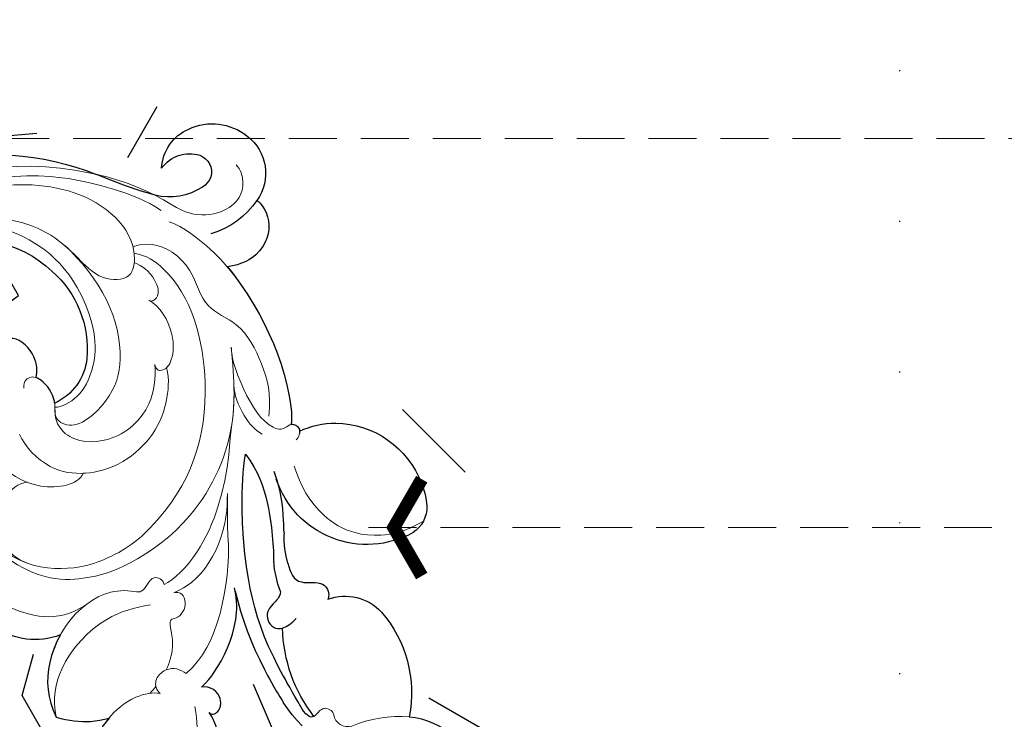
# Model space of a CAD drawing. Units: millimetres. Extents: x 5178 to 7554, y 9872 to 11552.
# Drawn here: x 7128 to 7233, y 11262 to 11336 of the extents above; entities that cross this region are included whole.
import ezdxf
from ezdxf.xclip import XClip

# ---------------------------------------------------------------- set-up
doc = ezdxf.new("R2010")
doc.units = ezdxf.units.MM
doc.header["$XCLIPFRAME"] = 2
doc.linetypes.add('DOT', pattern=[6.35, 0, -6.35])
doc.linetypes.add('HIDDEN', pattern=[9.524999999999999, 6.35, -3.175])
doc.layers.add('H&K Decorate detail1', color=8, linetype='Continuous', lineweight=5)
for name, color, linetype in [('IE-DIM', 3, 'Continuous'), ('文字', 4, 'Continuous'), ('格子', 1, 'Continuous')]:
    doc.layers.add(name, color=color, linetype=linetype)
doc.styles.add('CHINA', font='SIMPLEX.shx')
doc.dimstyles.new('DN-1', dxfattribs={"dimtxt": 2.6, "dimasz": 1, "dimexe": 1, "dimexo": 2, "dimgap": 0.5, "dimtad": 1, "dimdec": 0, "dimzin": 9, "dimdsep": 46, "dimtxsty": 'CHINA', "dimblk": 'ARCHTICK', "dimcen": 2, "dimdle": 1, "dimclrd": 5, "dimclre": 8, "dimclrt": 4, "dimadec": 1, "dimazin": 2, "dimtfac": 0.4166666666666667, "dimtdec": 0, "dimtix": 1, "dimtmove": 2, "dimatfit": 0, "dimldrblk": 'CCC', "dimfxl": 4, "dimfxlon": 1, "dimtzin": 0, "dimlwd": 25, "dimlwe": 25, "dimarcsym": 0})

# ---------------------------------------------------------------- blocks, each defined once
blk = doc.blocks.new('SE-21134L-d')
at = {"color": 8}
for centre, radius, start, end in [((-13.2632348216639, 1.759269294047499), 29.81565818773232, 186.8741722339441, 222.350779327626), ((-21.75442474296779, 1.0829452616033), 12.68887224480081, 212.3778988845596, 243.7917393097323), ((-20.06735778772327, -5.231738616280381), 5.914063353562207, 296.9462339038085, 355.7514436135586), ((-22.17346709591129, -0.575705843679998), 11.02144440293442, 241.93783277367, 295.73775079163), ((21.32651593486025, -30.35260903008339), 13.49423947826521, 64.86979972387432, 78.17508880512534), ((-70.95157470823233, -52.89267417347833), 49.65873772354698, 36.48980808552393, 44.11276599890012), ((21.89501459458643, -34.98526340287162), 16.04262932440072, 73.03097018139545, 109.1045407578811), ((26.02666480239077, -19.56676803051141), 0.5554617004609879, 352.3108892988123, 52.30010386893395), ((13.02355839235042, -33.24593153235674), 12.26360460100296, 90.44888344490599, 105.7416078717751), ((11.37654121754258, -33.79853961534354), 11.05633070747401, 95.02336831699881, 111.2334273579021), ((-36.46293516269998, -26.98560189964201), 6.532522251853464, 347.9389125674281, 33.6941137664865), ((-31.52621925710901, -29.43274344921156), 4.831337614034092, 113.7566362209544, 176.8269749275306), ((-30.44357332854179, -27.05641635887832), 3.655024736945116, 145.9666691920349, 217.9396862825949), ((2.022949945095206, -34.88701275264157), 10.12614742527397, 351.7700026273979, 92.20617074615325), ((20.81507147649336, -25.30577279454656), 5.351683042394172, 181.1753239905543, 247.2438953873692), ((-34.1567209590421, -28.0697854897403), 9.059418206861189, 325.1296189226052, 3.942806813745149), ((-30.49861960914768, -29.62829261207071), 5.869816950701811, 175.4762059842847, 239.400098934969), ((-32.17998002450531, -27.95793919761354), 2.141667994889351, 310.3995566239917, 349.4353918905946), ((7.440985843656563, -29.48220430454239), 9.720567644675166, 176.4017997616041, 199.7994122895199), ((23.25532132959142, -17.84390527604933), 13.19196914178096, 250.0073441501401, 301.551529432811), ((37.8044048943857, -25.2575857901852), 8.550944014586982, 206.5951719107372, 276.6349098640032), ((-31.89802054803931, -28.01588611023635), 1.922975870170352, 222.0414304850989, 305.1132691223409), ((-30.83207419230075, -30.53127972071115), 4.925861673976981, 237.3916290248272, 326.5110521852524), ((7.479667403670646, -29.11538719967348), 9.886790721212897, 201.7239487787792, 269.8543493999691), ((8.812916674928601, -35.55927570806034), 3.324047599199541, 289.4265114011382, 346.4772677021226), ((7.710988948879276, -31.04572533512328), 7.960552641012112, 268.1538585067698, 286.0993997358535)]:
    blk.add_arc(centre, radius, start, end, dxfattribs=at)
for points, knots in [([(9.014497045312055, 2.441105792607232), (9.069650890022785, 5.023856548232288), (6.988646351071111, 8.423131139915313), (2.043786456918497, 10.68110473642355), (-0.8475302878496223, 10.12057539277339), (-1.106710168066456, 9.144717411757483)], [0, 0, 0, 0, 6.644701017188385, 10.57509364986892, 14.81585807581533, 14.81585807581533, 14.81585807581533, 14.81585807581533]), ([(19.0834959485519, 0.7192897724335126), (19.74762998616734, 1.893936334929094), (22.867145701749, 5.472494554657715), (27.02991638650656, 6.747747740162595), (30.17638058516695, 6.826559618603824)], [6.089623986165371, 6.089623986165371, 6.089623986165371, 6.089623986165371, 9.818012184707886, 18.74741558641545, 18.74741558641545, 18.74741558641545, 18.74741558641545]), ([(30.17638058516695, 6.826559618603824), (30.80381194501479, 6.064020001253084), (31.8625647039089, 2.277345286322998), (31.84665092401792, -3.242017119858247), (27.62079395890123, -9.114657758630528), (23.57341445115253, -9.772353281842697), (22.28011611780767, -9.390179313131739)], [0, 0, 0, 0, 2.837599137846169, 10.38743662976472, 17.77200681986831, 22.10980328175074, 22.10980328175074, 22.10980328175074, 22.10980328175074]), ([(9.014497045312055, 2.441105792607232), (9.713391765407323, 3.262966760623385), (12.08194372059461, 5.349792062175766), (14.82119871110717, 6.124278662031429), (17.03943495138901, 5.924373616070625)], [13.1078464702034, 13.1078464702034, 13.1078464702034, 13.1078464702034, 16.17421068356747, 22.1205061079608, 22.1205061079608, 22.1205061079608, 22.1205061079608]), ([(17.03943495138901, 5.924373616070625), (17.83437404786036, 4.830238386510246), (18.71927925093132, 3.145293966194004), (19.03576322730896, 1.376209626193486), (19.0834959485519, 0.7192897724335126)], [0, 0, 0, 0, 3.297012402433685, 5.239286510507205, 5.239286510507205, 5.239286510507205, 5.239286510507205]), ([(-17.39593870149019, -4.774157544818081), (-17.95764649125249, -5.11445557578827), (-19.66550565297712, -5.689193493653875), (-22.61109067928828, -4.252768129048491), (-22.19323260849978, -1.464944635555185), (-20.2759413389349, -0.02494872208899324), (-18.52107000722663, 0.1805277623716393), (-18.26074220806095, 0.186248589960087)], [0, 0, 0, 0, 2.245277501647211, 5.068586744316466, 7.315569411809834, 10.64763793949506, 11.21887194401305, 11.21887194401305, 11.21887194401305, 11.21887194401305]), ([(-14.16264653872986, -5.644662323278681), (-14.23526073329322, -5.663342003892467), (-15.12748712879602, -5.862056773026779), (-16.41511470094611, -5.554954989842372), (-17.27804555240346, -4.914091389766327), (-17.39593870149019, -4.774157544818081)], [17.03477144012405, 17.03477144012405, 17.03477144012405, 17.03477144012405, 17.27105604223669, 19.90159554725733, 20.45926973178555, 20.45926973178555, 20.45926973178555, 20.45926973178555]), ([(19.48753611921074, -9.582662309431726), (19.13846166102394, -10.38832302245646), (17.81980904234024, -12.49953748667122), (15.32729740232844, -15.04699843758772), (12.28525872647242, -16.39061699992635), (10.85976152405146, -16.56222219422762)], [0, 0, 0, 0, 1.956043681484049, 7.979629806320588, 10.61101276141189, 10.61101276141189, 10.61101276141189, 10.61101276141189]), ([(22.28011611780767, -9.390179313131739), (22.62948591681288, -9.482615440138034), (22.70529521042863, -10.4580777299816), (20.81433553194165, -11.48033042066345), (19.59036850489156, -10.43410400237917), (19.48753611921074, -9.582662309431726)], [0, 0, 0, 0, 0.9236572791772361, 1.862271805978144, 4.312120197300338, 4.312120197300338, 4.312120197300338, 4.312120197300338]), ([(11.22220634196219, -16.51193032202718), (14.07894433675483, -16.13352935818966), (18.06762556575359, -16.16510540160084), (21.95225017675784, -16.72731181942686), (24.09967853249054, -17.14473910719926)], [17.69404336501864, 17.69404336501864, 17.69404336501864, 17.69404336501864, 26.39769404186463, 29.17397269570719, 29.17397269570719, 29.17397269570719, 29.17397269570719]), ([(26.36634385526941, -19.12727304565578), (25.82537273717844, -18.80020554705561), (21.83179158590883, -18.16848320497411), (16.48603764193922, -17.41076621727098), (8.397122698764178, -18.32879178669646), (0.8258387743344429, -21.0076008861497), (-1.976132372793472, -22.63999079312453)], [8.968893149458388, 8.968893149458388, 8.968893149458388, 8.968893149458388, 9.514695820151758, 15.17917616856182, 24.43241850961364, 37.90738131415785, 37.90738131415785, 37.90738131415785, 37.90738131415785]), ([(12.92748023770491, -20.98270329514708), (13.29272589470293, -20.83587766316487), (13.62380435597242, -20.47685000542697), (14.41175318734986, -18.52630097612109), (16.68054157615643, -18.66495466602373), (16.84027045627681, -20.2260233422885), (16.20915589599554, -21.54065407161488)], [10.67228049589198, 10.67228049589198, 10.67228049589198, 10.67228049589198, 12.52437920135815, 13.78528034592202, 15.69646480729296, 17.96154642823304, 17.96154642823304, 17.96154642823304, 17.96154642823304]), ([(-1.976132372793472, -22.63999079312453), (-0.9731058069291976, -22.9973516691698), (1.662382068688203, -23.35965058202328), (5.406215163458, -22.76997562001088), (8.838964498369933, -21.78220630187207), (9.336394151484456, -21.56541909819134), (9.696448891773798, -21.44227361707362)], [0, 0, 0, 0, 2.988833041155344, 7.377533788202967, 10.06853999575914, 10.67228049589198, 10.67228049589198, 10.67228049589198, 10.67228049589198]), ([(10.4084263729028, -22.7846755177361), (11.41563114226392, -22.65041493134686), (12.99425992153647, -22.75610032104032), (13.38513741271254, -25.71920006408345), (14.8662095025511, -25.82284604168035), (15.38943210334492, -25.4779204854467), (15.46451437370797, -25.41554563300269)], [6.172195659435948, 6.172195659435948, 6.172195659435948, 6.172195659435948, 8.98729292222486, 11.24881725210635, 12.9244529765989, 13.23284481796366, 13.23284481796366, 13.23284481796366, 13.23284481796366]), ([(0.7432122170148432, -24.81436133056104), (2.236545966648009, -24.82164034039943), (4.432686844565069, -24.48459214962168), (6.744909268608353, -23.65106967235806), (7.372287145591145, -23.49279374033176)], [0, 0, 0, 0, 4.379614624276224, 6.172195659435948, 6.172195659435948, 6.172195659435948, 6.172195659435948]), ([(-26.72394361562237, -33.24925256752931), (-26.60781841350308, -33.39686535666169), (-24.88192611114118, -34.0609530656584), (-21.68797993050157, -32.9047107653314), (-20.77035847130082, -29.86212205578158), (-21.24021272129085, -27.85409414576498)], [0, 0, 0, 0, 1.51365031103652, 5.37796184437309, 9.86227828263834, 9.86227828263834, 9.86227828263834, 9.86227828263834]), ([(-21.24021272129085, -27.85409414576498), (-19.88597510650197, -28.33150792918786), (-15.20131509811381, -29.53779664258491), (-8.606353247522748, -29.78948429901357), (-4.085437027430999, -28.77796179045527), (-3.206555707641201, -28.28785519231496)], [8.237371849339592, 8.237371849339592, 8.237371849339592, 8.237371849339592, 12.94132280547797, 21.63737367875229, 26.33630653438382, 26.33630653438382, 26.33630653438382, 26.33630653438382]), ([(-3.228786975755611, -28.30014119055522), (-3.181341410948335, -28.62882899292435), (-2.71674815175993, -29.01046778603813), (-2.180700945579702, -28.85998389539873), (-2.035795388553197, -28.78181927368587)], [10.53978827465413, 10.53978827465413, 10.53978827465413, 10.53978827465413, 11.53967704809623, 11.95572131853005, 11.95572131853005, 11.95572131853005, 11.95572131853005])]:
    blk.add_open_spline(points, degree=3, knots=knots, dxfattribs=at)
at = {"layer": 'H&K Decorate detail1', "color": 8}
for centre, radius, start, end in [((27.43358646272191, -23.14707119164905), 1.504470531698248, 4.484082539742743, 100.5676868481021), ((42.75878469833788, -23.38549800316969), 13.82991673534606, 178.5247640952018, 204.3409037690591)]:
    blk.add_arc(centre, radius, start, end, dxfattribs=at)
for points, knots in [([(-29.27702778790899, -23.40329405285229), (-30.87298888222631, -22.30428245922849), (-33.40234387610599, -19.33070697680978), (-37.17293164889179, -13.85614694455307), (-40.46609563498259, -2.928044678948936), (-39.02420510476713, 11.90158569543837), (-28.54215454801215, 25.41308196034242), (-15.73720363711527, 32.87076893125231), (-0.8457996215429375, 36.57542382219799), (13.34425062349419, 34.60830507964511), (22.67167952998807, 30.71737733567625), (27.11399020163753, 25.35338142239834), (27.78339641950242, 20.88624519836412), (26.05056402618447, 19.15040014171973), (24.75075020933673, 19.84025209249194), (24.59067303850406, 22.78469414810661), (21.76096688919006, 27.93626003222198), (13.69773492220793, 32.26889661635323), (1.984654834887806, 34.37423935149309), (-7.899761335865151, 32.74397071122439), (-18.2830643876141, 28.94431752469882), (-27.63963409080952, 22.01160259232711), (-34.66839222780891, 12.08608050654311), (-37.51912780239854, -2.182241173883995), (-32.8244353870532, -10.71922223237925), (-28.0563918293401, -13.31525572660667), (-24.78930032727567, -14.49633842905769), (-23.33048784106268, -18.00898925971524), (-27.00633428705532, -19.77160740557156), (-32.97430296095899, -18.05707794166574), (-37.02800145640413, -11.98526649158885), (-38.26205786909031, -6.033771852767131), (-38.12127510657501, -3.430551189638209), (-37.78661683388691, -2.291999168974144)], [0, 0, 0, 0, 4.917485547613601, 10.85287133364056, 20.82626710948425, 37.84883620807186, 53.19906825745272, 65.49776090447571, 85.74521113238917, 97.17386308957185, 107.8087059635958, 114.4223212261593, 117.7121488273773, 119.3382411340566, 120.105696257076, 121.4961359939074, 127.3826642801486, 137.3831476274455, 146.9577678056433, 161.4959699468718, 166.1950213085037, 179.767905307745, 194.8547378541999, 207.7847475200234, 216.2153854796556, 220.2577864160477, 223.7845825564204, 226.455006545742, 228.9887706128382, 233.4704678163013, 243.2862510120628, 248.3810175383463, 251.3899116952628, 251.3899116952628, 251.3899116952628, 251.3899116952628]), ([(-30.5574298120182, 26.3216842167044), (-32.54866669840612, 24.22684188634366), (-36.63199046586578, 18.90079709905808), (-41.3549604697464, 8.168471972380758), (-41.31059875316623, -5.717853963172274), (-36.89777061061523, -16.74981628300338), (-31.80099175713895, -23.02127430028486), (-27.65555405746909, -25.97568596656583), (-26.68282114181693, -28.96289472907938), (-27.33534278920615, -31.57152660473821), (-29.06453638272706, -32.7454108280217), (-30.40220863213381, -32.81062487385952), (-31.04373829230371, -32.52192525870305)], [72.40508636384024, 72.40508636384024, 72.40508636384024, 72.40508636384024, 80.90416849944867, 91.76530393197247, 106.6365526870851, 118.9235447236925, 127.2503055321296, 130.3176777500583, 133.5137197002648, 135.7617135247603, 137.3141434421781, 139.0683910514823, 139.0683910514823, 139.0683910514823, 139.0683910514823]), ([(9.014497045312055, 2.441105792607232), (9.069650890022785, 5.023856548232288), (6.988646351071111, 8.423131139915313), (2.043786456918497, 10.68110473642355), (-0.8475302878496223, 10.12057539277339), (-1.106710168066456, 9.144717411757483)], [0, 0, 0, 0, 6.644701017188385, 10.57509364986892, 14.81585807581533, 14.81585807581533, 14.81585807581533, 14.81585807581533]), ([(9.014497045312055, 2.441105792607232), (9.06965089001551, 5.023856548232288), (6.988646351071111, 8.423131139915313), (2.043786456918497, 10.68110473642355), (-0.8475302878496223, 10.12057539277339), (-1.106710168066456, 9.144717411757483)], [0, 0, 0, 0, 6.644701017188385, 10.57509364986892, 14.81585807581533, 14.81585807581533, 14.81585807581533, 14.81585807581533]), ([(6.951830331324345, -1.311484491346164), (7.452491381613982, 0.6838293126338613), (6.787921879179521, 4.322691435115303), (2.477040584600218, 8.572695222303082), (-2.911092331843065, 9.542177212360912), (-6.985288370006856, 8.936237986629749), (-9.609412512377276, 6.712489985221509), (-9.74955273888827, 4.973255420794885)], [0, 0, 0, 0, 4.040315995202558, 10.25205127201869, 14.39206907349081, 18.47106302035674, 23.1690953783458, 23.1690953783458, 23.1690953783458, 23.1690953783458]), ([(-13.1286238727107, -25.23956663826175), (-10.70380347394439, -24.56493575997047), (-4.632034746659883, -22.87565490793077), (2.335582761480509, -16.08072762449592), (4.742708258178936, -7.648583398188748), (4.6578015722489, -2.702347402281703), (2.983337723374461, 2.16944686736133), (-1.714392696819232, 6.122291304269311), (-7.11397115989439, 6.389540253316227), (-9.895840213232987, 5.256669315184809), (-11.17773303491322, 3.352414829261761), (-11.32293631289849, 2.546509362898178)], [0, 0, 0, 0, 7.416533859248805, 18.57105721082933, 26.91317685465631, 32.71879546393053, 36.47511060506092, 41.33529061014515, 44.86433205454923, 48.62174390681692, 51.60330486927293, 51.60330486927293, 51.60330486927293, 51.60330486927293]), ([(18.57272425949577, -5.25178160883388), (18.14268842427646, -4.669103613260631), (17.54822371884165, -1.07852845780144), (21.75613852896731, 5.132140606887333), (27.02991638650656, 6.747747740162595), (30.17638058516695, 6.826559618603824)], [0, 0, 0, 0, 2.71136985579941, 9.818012184707886, 18.74741558641545, 18.74741558641545, 18.74741558641545, 18.74741558641545]), ([(18.57272425949577, -5.25178160883388), (18.14268842426918, -4.669103613260631), (17.54822371884165, -1.07852845780144), (21.75613852896004, 5.132140606887333), (27.02991638650656, 6.747747740162595), (30.17638058516695, 6.826559618603824)], [0, 0, 0, 0, 2.71136985579941, 9.818012184707886, 18.74741558641545, 18.74741558641545, 18.74741558641545, 18.74741558641545]), ([(21.13963357717239, -8.207568351854206), (24.3361794224993, -7.640596195809849), (28.11211470581566, -5.090148160832541), (30.93011873462183, -0.04014469546655164), (31.24395544297386, 5.440873721015123), (30.17638058516695, 6.826559618602005)], [0, 0, 0, 0, 7.399377538319981, 14.18267829000258, 17.81920746211819, 17.81920746211819, 17.81920746211819, 17.81920746211819]), ([(30.17638058516695, 6.826559618603824), (30.80381194501479, 6.064020001253084), (31.8625647039089, 2.277345286322998), (31.84665092401792, -3.242017119858247), (27.62079395890123, -9.114657758630528), (23.57341445115253, -9.772353281842697), (22.28011611780767, -9.390179313131739)], [0, 0, 0, 0, 2.837599137846169, 10.38743662976472, 17.77200681986831, 22.10980328175074, 22.10980328175074, 22.10980328175074, 22.10980328175074]), ([(30.17638058516695, 6.826559618603824), (30.80381194501479, 6.064020001253084), (31.8625647039089, 2.277345286322998), (31.84665092401792, -3.242017119858247), (27.62079395890123, -9.114657758630528), (23.57341445115253, -9.772353281842697), (22.28011611780767, -9.390179313131739)], [0, 0, 0, 0, 2.837599137846169, 10.38743662976472, 17.77200681986831, 22.10980328175074, 22.10980328175074, 22.10980328175074, 22.10980328175074]), ([(-26.07701590430861, -19.1037598729099), (-25.43301937747947, -20.25827479511645), (-20.97165810774368, -23.41661356725945), (-8.499495379742257, -22.04699117834662), (0.1457884021010614, -15.35830644353518), (3.264517008829898, -6.759955142011677), (3.120590313920729, -0.2704535370057783), (0.1009602095737137, 5.801241981284875), (-5.695698382135561, 6.224058659972798)], [0, 0, 0, 0, 3.367864702108156, 16.1267174641864, 32.43647415072346, 36.69282071673577, 37.93707091316431, 41.93553672455901, 41.93553672455901, 41.93553672455901, 41.93553672455901]), ([(7.901003727966781, -9.714826962676852), (7.368574180575706, -9.812883517878618), (6.194725603862935, -8.749762456780445), (8.157925197389886, -7.471833814560341), (6.347055924104097, -4.862593092283532), (6.640407461506584, -0.04729933711678314), (11.0533430184887, 5.058969388438527), (14.82119871110717, 6.124278662031429), (17.03943495138901, 5.924373616070625)], [0, 0, 0, 0, 1.287292004014172, 3.223413095284737, 4.280212519459258, 9.723558383313033, 16.17421068356747, 22.1205061079608, 22.1205061079608, 22.1205061079608, 22.1205061079608]), ([(7.901003727959505, -9.714826962676852), (7.368574180575706, -9.812883517878618), (6.194725603855659, -8.749762456780445), (8.157925197389886, -7.471833814560341), (6.347055924104097, -4.862593092283532), (6.640407461506584, -0.04729933711678314), (11.0533430184887, 5.058969388438527), (14.82119871110717, 6.124278662031429), (17.03943495138174, 5.924373616070625)], [0, 0, 0, 0, 1.287292004014172, 3.223413095284737, 4.280212519459258, 9.723558383313033, 16.17421068356747, 22.1205061079608, 22.1205061079608, 22.1205061079608, 22.1205061079608]), ([(9.417619933549759, -7.619604594994598), (9.043361889934204, -5.94022984118692), (8.797095291717596, -2.125150011237565), (11.57364494117883, 3.471887982756925), (15.05720237861624, 5.635350011942137), (17.03943495138174, 5.924373616070625)], [0, 0, 0, 0, 4.92317146076022, 11.86283727259979, 16.59418606139912, 16.59418606139912, 16.59418606139912, 16.59418606139912]), ([(17.03943495138901, 5.924373616070625), (17.83437404786036, 4.830238386510246), (18.71927925093132, 3.145293966194004), (19.03576322730896, 1.376209626193486), (19.0834959485519, 0.7192897724335126)], [0, 0, 0, 0, 3.297012402433685, 5.239286510507205, 5.239286510507205, 5.239286510507205, 5.239286510507205]), ([(17.03943495138174, 5.924373616070625), (17.83437404786036, 4.830238386510246), (18.71927925093132, 3.145293966194004), (19.03576322730896, 1.376209626193486), (19.0834959485519, 0.7192897724335126)], [0, 0, 0, 0, 3.297012402433685, 5.239286510507205, 5.239286510507205, 5.239286510507205, 5.239286510507205]), ([(0.6278007364098812, 3.110586546557897), (-0.07607185695724183, 3.853067660124907), (-1.187032263033871, 4.600811793857247), (-3.76622370282621, 4.662448860995937), (-5.235245211791153, 4.076928247909564), (-6.894101721975858, 2.825673921262933), (-7.651361895964328, 0.8816451711700211), (-7.350687956094589, 0.05299542051398021)], [0, 0, 0, 0, 2.318712083714047, 4.340546951897179, 6.09548406527452, 8.070745509517995, 10.71976530695773, 10.71976530695773, 10.71976530695773, 10.71976530695773]), ([(-36.07615609965342, 3.216053988196109), (-36.24132973262658, 0.5378256319991124), (-35.68114113003594, -5.022058857567572), (-29.31173767855125, -12.12007155013816), (-20.46689039289686, -12.76102887961406), (-16.4449591719449, -11.10353761909755), (-13.83159819787306, -8.598444906103396), (-13.48937540237148, -6.158636281069448), (-13.76362853851515, -5.521225545477137)], [0, 0, 0, 0, 7.068961117970978, 17.09667027127668, 24.70051485081831, 28.99600559107821, 31.9135979362759, 34.22700938018529, 34.22700938018529, 34.22700938018529, 34.22700938018529]), ([(-36.07615609965342, 3.216053988196109), (-36.24132973262658, 0.5378256319991124), (-35.68114113003594, -5.022058857567572), (-29.31173767855125, -12.12007155013816), (-20.46689039289686, -12.76102887961406), (-16.4449591719449, -11.10353761909755), (-13.83159819787306, -8.598444906103396), (-13.48937540237148, -6.158636281069448), (-13.76362853851515, -5.521225545477137)], [0, 0, 0, 0, 7.068961117970978, 17.09667027127668, 24.70051485081831, 28.99600559107821, 31.9135979362759, 34.22700938018529, 34.22700938018529, 34.22700938018529, 34.22700938018529]), ([(-18.26074220806095, 0.186248589960087), (-18.6436744403245, 0.1974036838155371), (-19.45011304994023, 0.5225633654235935), (-19.18649637242834, 2.393772461354274), (-15.31180278705051, 3.461608081820486), (-10.5860825615373, 2.7110801795925), (-5.952697890911622, -0.4739403921566918), (-5.183765867760485, -4.892856794052022), (-6.147523439706674, -5.851681517462566)], [0, 0, 0, 0, 0.9508836376703356, 2.176244403845746, 5.322064857049485, 10.30909676246382, 15.59855364679865, 20.48131000104575, 20.48131000104575, 20.48131000104575, 20.48131000104575]), ([(-18.26074220806095, 0.186248589960087), (-18.64367444033178, 0.1974036838155371), (-19.45011304994023, 0.5225633654235935), (-19.18649637243561, 2.393772461354274), (-15.31180278705051, 3.461608081820486), (-10.5860825615373, 2.7110801795925), (-5.952697890911622, -0.4739403921566918), (-5.183765867760485, -4.892856794052022), (-6.147523439706674, -5.851681517462566)], [0, 0, 0, 0, 0.9508836376703356, 2.176244403845746, 5.322064857049485, 10.30909676246382, 15.59855364679865, 20.48131000104575, 20.48131000104575, 20.48131000104575, 20.48131000104575]), ([(-17.39593870149019, -4.774157544818081), (-17.95764649125249, -5.11445557578827), (-19.66550565297712, -5.689193493653875), (-22.61109067928828, -4.252768129048491), (-22.19323260849978, -1.464944635555185), (-20.11979518787757, 0.09232600971972715), (-18.0618273995924, 0.2215971501136664), (-17.57324836962562, 0.1389450798578764)], [0, 0, 0, 0, 2.245277501647211, 5.068586744316466, 7.315569411809834, 10.64763793949506, 11.71975742611612, 11.71975742611612, 11.71975742611612, 11.71975742611612]), ([(-17.39593870149019, -4.774157544818081), (-17.95764649125249, -5.11445557578827), (-19.66550565297712, -5.689193493653875), (-22.61109067928828, -4.252768129048491), (-22.19323260849978, -1.464944635555185), (-20.27594133894218, -0.02494872208899324), (-18.52107000722663, 0.1805277623716393), (-18.26074220806095, 0.186248589960087)], [0, 0, 0, 0, 2.245277501647211, 5.068586744316466, 7.315569411809834, 10.64763793949506, 11.21887194401305, 11.21887194401305, 11.21887194401305, 11.21887194401305]), ([(-12.4009010999207, -0.9800947140574863), (-10.95644313033608, -1.089922208999269), (-7.801602356258627, -2.356653302772429), (-5.828548060794674, -5.996462201519535), (-5.508648378089674, -9.94972788456107), (-6.947252000040862, -14.01494928127977), (-9.676581784870905, -16.68343117191216), (-12.22629331926782, -17.90698009000607), (-13.51472516603735, -18.06970148189157)], [0, 0, 0, 0, 4.351006836037432, 7.992439729341219, 11.50271281376954, 15.78418356691709, 20.16175287231481, 23.57754457719375, 23.57754457719375, 23.57754457719375, 23.57754457719375]), ([(-29.42161526763721, -12.52426704991922), (-28.91370656482377, -12.80693096669347), (-27.31583451935057, -13.5829737958602), (-24.78930032727567, -14.49633842905769), (-23.33048784106268, -18.00898925971524), (-27.00633428705532, -19.77160740557156), (-32.97430296095899, -18.05707794166574), (-37.02800145640413, -11.98526649158885), (-38.26205786909031, -6.033771852767131), (-38.12127510657501, -3.430551189638209), (-37.78661683388691, -2.291999168974144)], [218.5364181863484, 218.5364181863484, 218.5364181863484, 218.5364181863484, 220.2577864160477, 223.7845825564204, 226.455006545742, 228.9887706128382, 233.4704678163013, 243.2862510120628, 248.3810175383463, 251.3899116952628, 251.3899116952628, 251.3899116952628, 251.3899116952628]), ([(-14.26010467071956, -17.01144295595077), (-12.86841213732896, -16.59151175572424), (-9.972540190304244, -15.15864316440729), (-7.761077278154517, -10.24234799499754), (-9.74141146522652, -5.647314300835205), (-12.7120459145799, -4.928742512842291), (-14.42600082539047, -6.029362676777964), (-16.61191622695969, -5.508017427398045), (-17.81594101740393, -4.465950622080527), (-17.56586925424835, -3.367312814682919), (-16.80508402514442, -3.129379727106425)], [0, 0, 0, 0, 4.188049336820556, 9.576226546437905, 13.5316265223074, 15.16913987119275, 17.27105604223669, 19.90159554725733, 20.98267145461519, 22.02311533128331, 22.02311533128331, 22.02311533128331, 22.02311533128331]), ([(-13.01993917384152, -5.267585830917596), (-12.47601233113437, -5.165009835826822), (-10.47625651807084, -6.407302893651831), (-12.36837131860284, -11.56761739583544), (-16.3832889854375, -14.39144282195866), (-22.78307094242973, -15.11842449505184), (-27.34792331924746, -13.57800743341704), (-29.42161526763721, -12.52426704991922)], [0, 0, 0, 0, 1.687234334606666, 5.788125118268011, 10.28576809837396, 16.49812850781107, 23.6382044295398, 23.6382044295398, 23.6382044295398, 23.6382044295398]), ([(-13.0199391738488, -5.267585830917596), (-12.47601233113437, -5.165009835826822), (-10.47625651807084, -6.407302893651831), (-12.36837131860284, -11.56761739583544), (-16.3832889854375, -14.39144282195866), (-22.78307094242973, -15.11842449505184), (-27.34792331924746, -13.57800743341704), (-29.42161526763721, -12.52426704991922)], [0, 0, 0, 0, 1.687234334606666, 5.788125118268011, 10.28576809837396, 16.49812850781107, 23.6382044295398, 23.6382044295398, 23.6382044295398, 23.6382044295398]), ([(-13.01993917373966, -5.267585830887583), (-13.48159445765396, -5.398027320244182), (-14.65022633010722, -5.975884439886613), (-16.41511470094611, -5.554954989842372), (-17.27804555240346, -4.914091389766327), (-17.39593870149019, -4.774157544818081)], [15.76547678914355, 15.76547678914355, 15.76547678914355, 15.76547678914355, 17.27105604223669, 19.90159554725733, 20.45926973178555, 20.45926973178555, 20.45926973178555, 20.45926973178555]), ([(17.56038587484454, -8.581156578259652), (16.90916980343263, -8.222014391374614), (16.06172566375699, -7.024576693219387), (16.99682361615214, -5.035907256704377), (18.09106072812665, -5.034460227016098), (18.57272425949577, -5.25178160883388)], [0, 0, 0, 0, 2.092577614474846, 3.541823660814083, 4.925391475890156, 4.925391475890156, 4.925391475890156, 4.925391475890156]), ([(17.56038587484454, -8.581156578259652), (16.90916980342536, -8.222014391374614), (16.06172566375699, -7.024576693219387), (16.99682361615214, -5.035907256704377), (18.09106072811937, -5.034460227016098), (18.57272425949577, -5.25178160883388)], [0, 0, 0, 0, 2.092577614474846, 3.541823660814083, 4.925391475890156, 4.925391475890156, 4.925391475890156, 4.925391475890156]), ([(-6.147523439706674, -5.851681517462566), (-6.121212918397759, -5.931626668781064), (-5.733457385423208, -7.171576539061789), (-5.508648378089674, -9.94972788456107), (-6.947252000040862, -14.01494928127977), (-9.676581784870905, -16.68343117191216), (-12.22629331926782, -17.90698009000607), (-13.51472516603735, -18.06970148189157)], [7.749536299341959, 7.749536299341959, 7.749536299341959, 7.749536299341959, 7.992439729341219, 11.50271281376954, 15.78418356691709, 20.16175287231481, 23.57754457719375, 23.57754457719375, 23.57754457719375, 23.57754457719375]), ([(16.43758509594863, -6.750001282488483), (16.15411393021441, -7.03857135481212), (15.2193722313541, -7.861354440510695), (13.83301158274207, -8.597693415307731), (11.4923419913257, -8.850643808684254), (11.8417011818683, -10.12311083944041), (10.52197882109704, -11.56754735371305), (9.069515110118118, -11.08967652472984), (9.10014392237008, -10.36793593453694)], [13.3934538610213, 13.3934538610213, 13.3934538610213, 13.3934538610213, 14.62577032674955, 17.17636997165152, 18.05140390723517, 18.60796522720892, 20.27916893906875, 21.97816217302218, 21.97816217302218, 21.97816217302218, 21.97816217302218]), ([(16.43758509594863, -6.750001282488483), (16.15411393021441, -7.03857135481212), (15.2193722313541, -7.861354440510695), (13.83301158274207, -8.597693415307731), (11.4923419913257, -8.850643808684254), (11.8417011818683, -10.12311083944041), (10.52197882109704, -11.56754735371305), (9.069515110118118, -11.08967652472984), (9.10014392237008, -10.36793593453694)], [13.3934538610213, 13.3934538610213, 13.3934538610213, 13.3934538610213, 14.62577032674955, 17.17636997165152, 18.05140390723517, 18.60796522720892, 20.27916893906875, 21.97816217302218, 21.97816217302218, 21.97816217302218, 21.97816217302218]), ([(5.907202842107836, -17.71375876308412), (7.92402860923994, -17.14229059885838), (13.62378187698141, -14.22769400229299), (16.69983897473958, -10.78788917457405), (17.56038587484454, -8.581156578259652)], [0, 0, 0, 0, 7.272109047577693, 14.94803060403329, 14.94803060403329, 14.94803060403329, 14.94803060403329]), ([(5.907202842107836, -17.71375876308412), (7.924028609232664, -17.14229059885838), (13.62378187697414, -14.22769400229299), (16.69983897473958, -10.78788917457405), (17.56038587484454, -8.581156578259652)], [0, 0, 0, 0, 7.272109047577693, 14.94803060403329, 14.94803060403329, 14.94803060403329, 14.94803060403329]), ([(-2.538992270993731, -20.97406633289847), (0.6623422096681679, -19.35551154888981), (5.694131220924646, -15.67255187265346), (7.8071223711313, -10.88844309370143), (7.901003727966781, -9.714826962676852)], [0, 0, 0, 0, 6.998983741419035, 10.90506173580277, 10.90506173580277, 10.90506173580277, 10.90506173580277]), ([(-2.538992270993731, -20.97406633289847), (0.6623422096681679, -19.35551154888981), (5.69413122091737, -15.67255187265346), (7.8071223711313, -10.88844309370143), (7.901003727959505, -9.714826962676852)], [0, 0, 0, 0, 6.998983741419035, 10.90506173580277, 10.90506173580277, 10.90506173580277, 10.90506173580277]), ([(9.10014392237008, -10.36793593453694), (9.024984524942738, -11.48004059119376), (8.317570886641079, -14.22732358546546), (5.60894500005179, -17.22719956123274), (2.95609757026341, -18.73800407408908), (1.248753724671587, -19.38950580886558)], [0, 0, 0, 0, 2.475223925621106, 8.137880643720443, 11.26064730746443, 11.26064730746443, 11.26064730746443, 11.26064730746443]), ([(9.10014392237008, -10.36793593453694), (9.024984524942738, -11.48004059119376), (8.317570886641079, -14.22732358546546), (5.608945000044514, -17.22719956123274), (2.95609757026341, -18.73800407408908), (1.248753724664311, -19.38950580886558)], [0, 0, 0, 0, 2.475223925621106, 8.137880643720443, 11.26064730746443, 11.26064730746443, 11.26064730746443, 11.26064730746443]), ([(19.48753611921074, -9.582662309431726), (19.13846166102394, -10.38832302245646), (17.81980904234024, -12.49953748667122), (15.32729740232844, -15.04699843758772), (12.28525872647242, -16.39061699992635), (10.85976152405146, -16.56222219422762)], [0, 0, 0, 0, 1.956043681484049, 7.979629806320588, 10.61101276141189, 10.61101276141189, 10.61101276141189, 10.61101276141189]), ([(19.48753611921074, -9.582662309431726), (19.13846166102394, -10.38832302245646), (17.81980904234024, -12.49953748667122), (15.32729740232844, -15.04699843758772), (12.28525872646514, -16.39061699992635), (10.85976152404419, -16.56222219422762)], [0, 0, 0, 0, 1.956043681484049, 7.979629806320588, 10.61101276141189, 10.61101276141189, 10.61101276141189, 10.61101276141189]), ([(22.28011611780767, -9.390179313131739), (22.62948591682016, -9.482615440138034), (22.70529521042863, -10.4580777299816), (20.81433553194165, -11.48033042066345), (19.59036850489156, -10.43410400237917), (19.48753611921074, -9.582662309431726)], [0, 0, 0, 0, 0.9236572791772361, 1.862271805978144, 4.312120197300338, 4.312120197300338, 4.312120197300338, 4.312120197300338]), ([(22.28011611780767, -9.390179313131739), (22.62948591681288, -9.482615440138034), (22.70529521042863, -10.4580777299816), (20.81433553194165, -11.48033042066345), (19.59036850489156, -10.43410400237917), (19.48753611921074, -9.582662309431726)], [0, 0, 0, 0, 0.9236572791772361, 1.862271805978144, 4.312120197300338, 4.312120197300338, 4.312120197300338, 4.312120197300338]), ([(-20.86718298809774, -18.83790603295256), (-20.34982200683498, -19.26095709977653), (-18.4805028386827, -20.16339056811557), (-15.05009747276108, -19.84896554234092), (-13.14434758564221, -17.83155018999514), (-13.44175843560424, -16.8364852841587), (-14.26010467071956, -17.01144295595077)], [0, 0, 0, 0, 2.112883686275768, 6.253963706047145, 7.010012047361876, 9.052335768220928, 9.052335768220928, 9.052335768220928, 9.052335768220928]), ([(1.581541932872824, -19.26014995589048), (1.851568736929948, -19.15568893796626), (3.516692184698513, -18.51891887829515), (5.07943284666635, -17.95856525860199), (6.395589874548932, -17.56384165318923)], [7.476711746176516, 7.476711746176516, 7.476711746176516, 7.476711746176516, 8.300715967025639, 12.59433558965223, 12.59433558965223, 12.59433558965223, 12.59433558965223]), ([(-20.86718298809774, -18.83790603295256), (-20.34982200683498, -19.26095709977653), (-18.4805028386827, -20.16339056811557), (-15.05009747276108, -19.84896554234092), (-13.66910782238756, -18.38705821603253), (-13.53258933564121, -18.11077138908604), (-13.51472516603735, -18.06970148189157)], [0, 0, 0, 0, 2.112883686275768, 6.253963706047145, 7.010012047361876, 7.14151392216427, 7.14151392216427, 7.14151392216427, 7.14151392216427]), ([(-26.70966536330434, -19.20332732293173), (-26.88269960048547, -20.5393248467426), (-25.54276609349381, -22.84683598002448), (-21.6304118341277, -24.43072078151181), (-18.13875598977666, -23.73500148197854), (-15.08736433328068, -27.25050928644669), (-10.18160990380329, -27.77314717284298), (-7.027615142948889, -27.50531092977235), (-4.903860395649644, -26.37797196046722)], [0, 0, 0, 0, 4.206034177511055, 6.5894036999864, 10.8338976737529, 14.23629069640538, 18.78533461004539, 23.47663247708272, 23.47663247708272, 23.47663247708272, 23.47663247708272]), ([(-26.70966536330434, -19.20332732293173), (-26.88269960048547, -20.5393248467426), (-25.54276609350109, -22.84683598002448), (-21.63041183413497, -24.43072078151181), (-18.13875598978393, -23.73500148197854), (-15.08736433328068, -27.25050928644669), (-10.18160990380329, -27.77314717284298), (-7.027615142948889, -27.50531092977235), (-4.903860395649644, -26.37797196046722)], [0, 0, 0, 0, 4.206034177511055, 6.5894036999864, 10.8338976737529, 14.23629069640538, 18.78533461004539, 23.47663247708272, 23.47663247708272, 23.47663247708272, 23.47663247708272]), ([(-25.13768113444439, -18.78103804414604), (-24.52568585691824, -19.46152875351436), (-23.1724981426878, -20.32477858209313), (-20.80105780937356, -20.20106337901871), (-20.55982258487256, -19.00610253531067), (-20.86718298809774, -18.83790603295256)], [0, 0, 0, 0, 2.599246890074929, 4.420574473068121, 5.305060537514517, 5.305060537514517, 5.305060537514517, 5.305060537514517]), ([(-25.13768113444439, -18.78103804414604), (-24.52568585691824, -19.46152875351436), (-23.1724981426878, -20.32477858209313), (-20.80105780937356, -20.20106337901871), (-20.55982258487256, -19.00610253531067), (-20.86718298809774, -18.83790603295256)], [0, 0, 0, 0, 2.599246890074929, 4.420574473068121, 5.305060537514517, 5.305060537514517, 5.305060537514517, 5.305060537514517]), ([(26.19063522224405, -21.07854258516045), (26.16487792973294, -20.97655528978839), (26.09753125786028, -20.40566538990061), (26.50843143635666, -19.99157550867039), (26.57713215032072, -19.64108760765885)], [1.468003001555522, 1.468003001555522, 1.468003001555522, 1.468003001555522, 1.747449138920937, 3.024414295882988, 3.024414295882988, 3.024414295882988, 3.024414295882988]), ([(-9.099556594089336, -24.02539785294266), (-8.057242475121711, -23.66178483684234), (-6.870937865619453, -23.1785313904993), (-5.737693482587019, -22.5693527473004), (-5.580294199854507, -22.48174812935576)], [4.143595476778129, 4.143595476778129, 4.143595476778129, 4.143595476778129, 7.416533859248805, 7.948740534200305, 7.948740534200305, 7.948740534200305, 7.948740534200305]), ([(-27.87980325539593, -23.77322669452496), (-26.90274802507247, -24.98276565223296), (-24.20821606134177, -26.57002524748259), (-21.1928262044521, -27.98155202424368), (-15.47587081959409, -29.52731860076074), (-8.606353247522748, -29.78948429901357), (-4.085437027430999, -28.77796179045527), (-3.206555707633925, -28.28785519231496)], [0, 0, 0, 0, 5.245620755727711, 7.483892726472956, 12.94132280547797, 21.63737367875229, 26.33630653438382, 26.33630653438382, 26.33630653438382, 26.33630653438382]), ([(-27.87980325539593, -23.77322669452496), (-26.90274802507975, -24.98276565223296), (-24.20821606134177, -26.57002524748259), (-21.1928262044521, -27.98155202424368), (-15.47587081960137, -29.52731860076074), (-8.606353247522748, -29.78948429901357), (-4.085437027430999, -28.77796179045527), (-3.206555707641201, -28.28785519231496)], [0, 0, 0, 0, 5.245620755727711, 7.483892726472956, 12.94132280547797, 21.63737367875229, 26.33630653438382, 26.33630653438382, 26.33630653438382, 26.33630653438382]), ([(-9.15501526400385, -24.04468866863681), (-8.39749723271143, -23.77082147897636), (-5.989851960453052, -23.70256773646179), (-3.954900319665285, -24.50897417302804), (-3.358727331141381, -25.05324976392149)], [0, 0, 0, 0, 3.267284897540468, 5.929551963663458, 5.929551963663458, 5.929551963663458, 5.929551963663458]), ([(-9.15501526400385, -24.04468866863681), (-8.39749723271143, -23.77082147897636), (-5.989851960453052, -23.70256773646179), (-3.954900319672561, -24.50897417302804), (-3.358727331141381, -25.05324976392149)], [0, 0, 0, 0, 3.267284897540468, 5.929551963663458, 5.929551963663458, 5.929551963663458, 5.929551963663458]), ([(-12.5766485737613, -25.08576307088515), (-11.61910988976069, -24.81479857521481), (-8.377309135888027, -24.82193686447226), (-4.555574934142896, -25.30587720559197), (-2.873524663386888, -27.09270409133296), (-3.402256377993581, -28.4452355122321), (-2.506275002043367, -29.18999060975239), (-1.669656698314611, -28.60702036946259), (-1.518444889500643, -28.20728031966519)], [0, 0, 0, 0, 2.987230528965479, 7.85573261304147, 9.876592142035818, 10.52892288154584, 11.53967704809623, 12.61048602177067, 12.61048602177067, 12.61048602177067, 12.61048602177067]), ([(-12.5766485737613, -25.08576307088515), (-11.61910988976069, -24.81479857521481), (-8.377309135888027, -24.82193686447226), (-4.555574934142896, -25.30587720559197), (-2.873524663386888, -27.09270409133296), (-3.402256378000857, -28.4452355122321), (-2.720861597407747, -29.01162254871269), (-2.180700945579702, -28.85998389539873), (-2.035795388553197, -28.78181927368587)], [0, 0, 0, 0, 2.987230528965479, 7.85573261304147, 9.876592142035818, 10.52892288154584, 11.53967704809623, 11.95572131853005, 11.95572131853005, 11.95572131853005, 11.95572131853005]), ([(1.01225796026938, -27.03337024281427), (3.213316311354902, -26.91676647779877), (6.33432862257996, -27.3493140329756), (9.8832641698109, -30.11107146736595), (11.28593766719951, -33.26599584659562), (11.69727139679253, -35.41103598457948), (11.28129692982566, -37.78557114195428)], [0, 0, 0, 0, 6.004640296439099, 9.580036450942554, 12.15901340201609, 15.5008849365294, 15.5008849365294, 15.5008849365294, 15.5008849365294]), ([(-26.72394361562237, -33.24925256752931), (-26.60781841350308, -33.39686535666169), (-24.88192611114118, -34.0609530656584), (-21.68797993050157, -32.9047107653314), (-20.77035847130082, -29.86212205578158), (-21.24021272129085, -27.85409414576498)], [0, 0, 0, 0, 1.51365031103652, 5.37796184437309, 9.86227828263834, 9.86227828263834, 9.86227828263834, 9.86227828263834]), ([(-26.72394361562237, -33.24925256752931), (-26.60781841351036, -33.39686535666169), (-24.88192611114118, -34.0609530656584), (-21.68797993050885, -32.9047107653314), (-20.7703584713081, -29.86212205578158), (-21.24021272129085, -27.85409414576498)], [0, 0, 0, 0, 1.51365031103652, 5.37796184437309, 9.86227828263834, 9.86227828263834, 9.86227828263834, 9.86227828263834])]:
    blk.add_open_spline(points, degree=3, knots=knots, dxfattribs=at)
for points in [[(18.15121938383618, -4.266209047893426), (18.015737708899, -4.554074469092484), (17.86643224391537, -4.834502115028044), (17.70365117938582, -5.105936327649943)], [(18.15121938383618, -4.266209047893426), (18.015737708899, -4.554074469092484), (17.86643224391537, -4.834502115028044), (17.70365117937854, -5.105936327649943)], [(-26.07701590430861, -19.1037598729099), (-26.07455995194232, -19.10816274394983), (-26.07209981531832, -19.11255841683578), (-26.06963550619457, -19.11694690973218)], [(-5.694707661313259, -22.5448982486314), (-4.704349503283993, -21.9956944952537), (-3.636169431963026, -21.47101120507432), (-2.538992270986455, -20.97406633289484)], [(27.15767111903642, -21.66811808087732), (26.84352382275483, -21.74099212782039), (26.39812258365509, -21.51227191953649), (26.19063522224405, -21.07854258516045)], [(27.15767111903642, -21.66811808087732), (26.84352382275483, -21.74099212782039), (26.39812258365509, -21.51227191953649), (26.19063522224405, -21.07854258516045)], [(-13.1286238727107, -25.23956663826175), (-12.93558514185042, -25.18585961377175), (-12.74254641099742, -25.13215258928085), (-12.5496093806787, -25.07820420395365)]]:
    blk.add_open_spline(points, degree=3, dxfattribs=at)
blk = doc.blocks.new('_ArchTick')
at = {"color": 0, "linetype": 'ByBlock', "const_width": 0.15}
blk.add_lwpolyline([(-0.5, -0.5), (0.5, 0.5)], dxfattribs=at)
blk = doc.blocks.new('CCC')
at = {"layer": 'IE-DIM', "color": 4, "linetype": 'Continuous', "const_width": 0.4320987654303705}
blk.add_lwpolyline([(-1.762911501196867, 1.61086851091477), (-0.836985575271683, 0.0071177631762112), (-1.762911501197776, -1.596632984568259)], dxfattribs=at)
blk = doc.blocks.new('格子')
at = {"layer": '格子', "linetype": 'DOT', "ltscale": 2.5}
blk.add_lwpolyline([(700, 0), (700, -3000)], dxfattribs=at)

msp = doc.modelspace()

# ---------------------------------------------------------------- block references
at = {"color": 179, "true_color": 0x23273e}
ref = msp.add_blockref('格子', (6521.66773381123, 11542.46401803288), dxfattribs=at)
XClip(ref).set_block_clipping_path([(0, -899.9999999999991), (800, -100.00000000000091)])
at = {"color": 250}
ref = msp.add_blockref('SE-21134L-d', (7131.914179310188, 11280.09666819241), dxfattribs=dict(at, xscale=-1, rotation=110.6360329297263))
XClip(ref).set_block_clipping_path([(-8.091727337507109, 31.424629689573067), (-8.070847492448593, 32.35483154664962), (-10.00967281924386, 33.94535967716365), (-13.14836771902992, 36.65154163466241), (-17.326899436448002, 35.897620983794695), (-25.11130330204105, 31.811767968457843), (-33.73845718724806, 23.811483193517233), (-44.6021779843868, 10.568801960383098), (-46.04158900611037, 1.839960137583148), (-41.58978531158391, -13.962160922480052), (-35.78847896580737, -22.054582863533142), (-39.755206431118495, -26.88995265467429), (-36.12333216072511, -36.53397766026728), (-30.737604384752558, -38.97296928974447), (-20.389836739594102, -36.43201348490038), (-18.30699425151397, -31.832726424853718), (-5.590541919294992, -32.83996136494261), (-0.5388415806210105, -39.88673466454793), (7.985833417553295, -43.74723631435336), (16.1723449955025, -41.56291159460352), (17.54804990179582, -33.22039487027405), (22.75814102703407, -34.07955382195132), (29.01544061009554, -31.723097327418145), (34.92471822532207, -36.57081215151584), (43.05497757413832, -33.50901173898319), (46.55920629187858, -25.77105080856836), (39.60470933603574, -17.874669776497285), (31.168074402818092, -15.307325893583311), (21.15870043934592, -14.827439038849661), (22.321846628183266, -13.409584650466968), (31.39280667804087, -12.514409375119158), (36.317797530715325, -1.6391526866041204), (31.323983177207992, 6.622588993639511), (28.591553877793558, 7.860002481031188), (22.025881645729896, 6.684378338447459), (19.670302509468456, 3.812969527100904), (17.532605999318548, 7.8435119483842755), (13.619355984676076, 8.48881808591841), (9.937766460388957, 5.849555226745451), (8.276928696304822, 8.856947020884945), (5.149666882482052, 10.273165163417161), (-0.44660893810396374, 10.479801580007006), (-1.6644013670538698, 9.60678890254303), (-5.592431425431641, 10.254532311634193), (-9.844281595678694, 8.653314435702214), (-11.625668982924253, 4.7196939118216505), (-15.845721223058717, 6.630795348391075), (-24.35703584964176, 0.5291926497443455), (-26.187568193257903, -6.078109304281952), (-29.91434023715192, -5.463553918315938), (-32.50645982347851, 4.093458052117512), (-29.146039643119366, 15.917873520114881), (-21.507718203292825, 25.228850658848387), (-15.743687775799117, 28.058984412217796)])

# ---------------------------------------------------------------- leaders
at = {"layer": '文字', "color": 4, "linetype": 'HIDDEN', "ltscale": 0.8}
for points in [[(7088.43169254882, 11323.39159748032), (7310.436471257504, 11323.39159748032), (7337.067764419247, 11323.39159748032)], [(7165.438768055134, 11282.1815384407), (7310.436471257504, 11282.1815384407), (7337.067764419247, 11282.1815384407)]]:
    msp.add_leader(points, dimstyle='DN-1', override={"dimasz": 3.2, "dimtad": 0, "dimclrd": 8, "dimlwd": 15}, dxfattribs=at)

doc.saveas('drawing.dxf')
